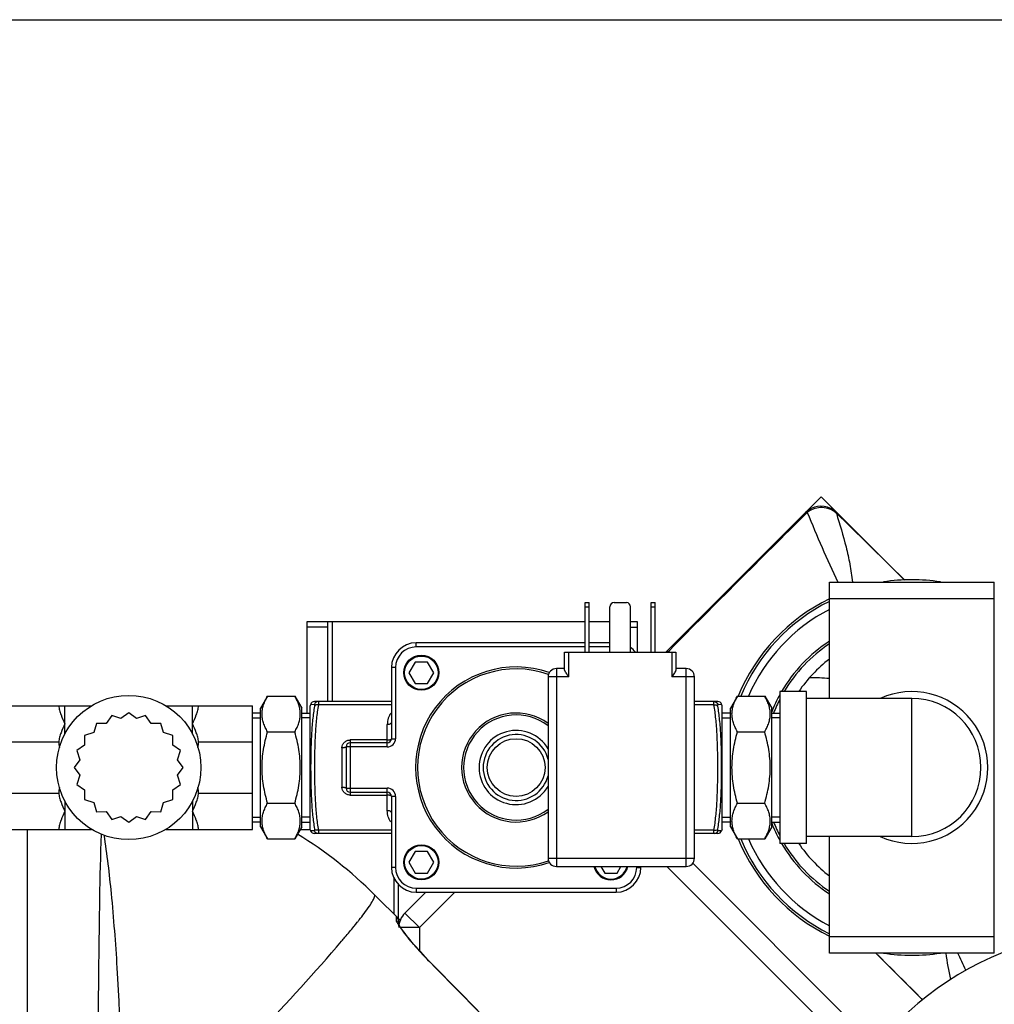
# Model space of a CAD drawing. Units: millimetres. Extents: x -1800 to 3381, y 6 to 3237.
# Drawn here: x 416 to 652, y 748 to 987 of the extents above; entities that cross this region are included whole.
import ezdxf

# ---------------------------------------------------------------- set-up
doc = ezdxf.new("R2010")
doc.units = ezdxf.units.MM
doc.header["$LTSCALE"] = 46.255
doc.header["$PDMODE"] = 3
doc.header["$PDSIZE"] = 0.3125
doc.layers.get('0').update_dxf_attribs({"linetype": 'CONTINUOUS'})
doc.layers.get('Defpoints').update_dxf_attribs({"linetype": 'CONTINUOUS'})
for name, color, linetype in [('03___PRT_ALL_CURVES', 7, 'CONTINUOUS'), ('FASEN', 7, 'CONTINUOUS'), ('RUNDUNGEN', 7, 'CONTINUOUS')]:
    doc.layers.add(name, color=color, linetype=linetype)
doc.layers.add('AM_5', color=3, linetype='CONTINUOUS', lineweight=25)
doc.styles.get("Standard").update_dxf_attribs({"font": 'txt', "width": 0.7})
doc.dimstyles.new('AM_DIN$0', dxfattribs={"dimtxt": 3.5, "dimasz": 2.5, "dimexe": 1, "dimexo": 1, "dimgap": 1.5, "dimtad": 1, "dimdsep": 46, "dimtxsty": 'STANDARD', "dimcen": 0, "dimclrd": 256, "dimclre": 256, "dimclrt": 2, "dimadec": 0, "dimazin": 2, "dimtp": 0.1, "dimtm": 0.1, "dimtfac": 0.71, "dimtdec": 3, "dimtmove": 0, "dimatfit": 3, "dimfxl": 1, "dimlwd": -1, "dimlwe": -1, "dimarcsym": 0})

# ---------------------------------------------------------------- blocks, each defined once
blk = doc.blocks.new('*D21')
at = {"layer": 'AM_5', "ltscale": 10, "transparency": 16777216}
for p, q in [((-197.93, 986.67), (2211.53, 986.67)), ((2210.53, 956.67), (2210.53, 36.19)), ((-516.64, 6.19), (2211.53, 6.19))]:
    blk.add_line(p, q, dxfattribs=at)
for points in [[(2205.53, 956.67), (2215.53, 956.67), (2210.53, 986.67)], [(2205.53, 36.19), (2215.53, 36.19), (2210.53, 6.19)]]:
    blk.add_solid(points, dxfattribs=at)
at = {"layer": 'Defpoints', "color": 0, "ltscale": 10, "transparency": 16777216}
for p in [(-198.93, 986.67), (-517.64, 6.19), (2210.53, 6.19)]:
    blk.add_point(p, dxfattribs=at)
at = {"layer": 'AM_5', "color": 2, "ltscale": 10, "transparency": 16777216, "insert": (2178.03, 496.43), "char_height": 35, "attachment_point": 5, "rotation": 90}
blk.add_mtext('930', dxfattribs=at)

msp = doc.modelspace()

# ---------------------------------------------------------------- linework, layer by layer
at = {"color": 7, "linetype": 'Continuous'}
for p, q in [((606.317, 867.13), (572.436, 833.248)), ((606.323, 867.135), (606.319, 867.132)), ((606.426, 867.235), (606.323, 867.135)), ((613.75, 867.101), (613.748, 867.102)), ((626.703, 854.311), (613.75, 867.101)), ((630.304, 850.746), (626.703, 854.311)), ((612.117, 821.998), (612.117, 850.248)), ((612.117, 850.248), (652.117, 850.248)), ((652.117, 760.248), (652.117, 850.248)), ((485.459, 818.469), (485.459, 840.686)), ((485.459, 840.686), (552.867, 840.686)), ((490.459, 821.248), (490.459, 840.686)), ((553.867, 840.686), (558.867, 840.686)), ((563.867, 840.686), (565.459, 840.686)), ((565.459, 840.686), (565.459, 833.248)), ((511.617, 830.846), (510.117, 828.248)), ((514.617, 830.846), (511.617, 830.846)), ((516.117, 828.248), (514.617, 830.846)), ((510.117, 828.248), (511.617, 825.65)), ((514.617, 825.65), (516.117, 828.248)), ((511.617, 825.65), (514.617, 825.65)), ((475.817, 822.569), (474.117, 819.624)), ((475.817, 822.569), (482.417, 822.569)), ((482.417, 822.569), (484.117, 819.624)), ((589.817, 822.569), (588.117, 819.624)), ((589.817, 822.569), (596.417, 822.569)), ((596.417, 822.569), (598.117, 819.624)), ((600.117, 823.673), (600.117, 786.824)), ((606.517, 823.673), (600.117, 823.673)), ((606.517, 786.824), (606.517, 823.673)), ((632.117, 821.998), (606.517, 821.998)), ((412.117, 820.248), (433.114, 820.248)), ((451.12, 820.248), (472.117, 820.248)), ((472.117, 790.248), (472.117, 820.248)), ((474.117, 790.872), (474.117, 819.624)), ((484.117, 790.872), (484.117, 819.624)), ((486.27, 820.63), (486.117, 820.248)), ((486.117, 790.248), (486.117, 820.248)), ((586.117, 820.248), (585.965, 820.629)), ((586.117, 790.248), (586.117, 820.248)), ((588.117, 790.872), (588.117, 819.624)), ((598.117, 790.872), (598.117, 819.624)), ((438.023, 817.85), (436.669, 815.94)), ((440.24, 817.101), (438.023, 817.85)), ((442.117, 818.498), (440.24, 817.101)), ((443.994, 817.101), (442.117, 818.498)), ((446.212, 817.85), (443.994, 817.101)), ((447.565, 815.94), (446.212, 817.85)), ((474.117, 818.469), (472.117, 818.469)), ((472.117, 817.308), (474.117, 817.308)), ((484.117, 818.469), (486.117, 818.469)), ((486.117, 817.308), (484.117, 817.308)), ((588.117, 818.469), (586.117, 818.469)), ((586.117, 817.308), (588.117, 817.308)), ((598.117, 818.469), (600.117, 818.469)), ((600.117, 817.308), (598.117, 817.308)), ((434.329, 815.968), (433.632, 813.734)), ((436.669, 815.94), (434.329, 815.968)), ((449.905, 815.968), (447.565, 815.94)), ((450.602, 813.734), (449.905, 815.968)), ((433.632, 813.734), (431.398, 813.036)), ((431.398, 813.036), (431.425, 810.696)), ((452.837, 813.036), (450.602, 813.734)), ((452.809, 810.696), (452.837, 813.036)), ((475.817, 813.909), (482.417, 813.909)), ((589.817, 813.909), (596.417, 813.909)), ((412.117, 811.462), (425.141, 811.462)), ((431.425, 810.696), (429.516, 809.343)), ((454.719, 809.343), (452.809, 810.696)), ((459.094, 811.462), (472.117, 811.462)), ((429.516, 809.343), (430.265, 807.126)), ((453.969, 807.126), (454.719, 809.343)), ((430.265, 807.126), (428.867, 805.248)), ((428.867, 805.248), (430.265, 803.371)), ((455.367, 805.248), (453.969, 807.126)), ((453.969, 803.371), (455.367, 805.248)), ((430.265, 803.371), (429.516, 801.154)), ((454.719, 801.154), (453.969, 803.371)), ((429.516, 801.154), (431.425, 799.8)), ((452.809, 799.8), (454.719, 801.154)), ((412.117, 799.035), (425.141, 799.035)), ((431.425, 799.8), (431.398, 797.46)), ((452.837, 797.46), (452.809, 799.8)), ((459.094, 799.035), (472.117, 799.035)), ((431.398, 797.46), (433.632, 796.763)), ((433.632, 796.763), (434.329, 794.529)), ((449.905, 794.529), (450.602, 796.763)), ((450.602, 796.763), (452.837, 797.46)), ((475.817, 796.588), (482.417, 796.588)), ((589.817, 796.588), (596.417, 796.588)), ((434.329, 794.529), (436.669, 794.556)), ((436.669, 794.556), (438.023, 792.647)), ((438.023, 792.647), (440.24, 793.396)), ((440.24, 793.396), (442.117, 791.998)), ((442.117, 791.998), (443.994, 793.396)), ((443.994, 793.396), (446.212, 792.647)), ((446.212, 792.647), (447.565, 794.556)), ((447.565, 794.556), (449.905, 794.529)), ((472.117, 793.188), (474.117, 793.188)), ((486.117, 793.188), (484.117, 793.188)), ((586.117, 793.188), (588.117, 793.188)), ((600.117, 793.188), (598.117, 793.188)), ((474.117, 792.028), (472.117, 792.028)), ((474.117, 790.872), (475.817, 787.928)), ((484.117, 790.872), (482.417, 787.928)), ((484.117, 792.028), (486.117, 792.028)), ((588.117, 792.028), (586.117, 792.028)), ((588.117, 790.872), (589.817, 787.928)), ((598.117, 790.872), (596.417, 787.928)), ((598.117, 792.028), (600.117, 792.028)), ((412.117, 790.248), (433.114, 790.248)), ((417.459, 790.248), (417.459, 720.333)), ((451.12, 790.248), (472.117, 790.248)), ((486.162, 790.136), (483.692, 790.136)), ((486.27, 789.866), (486.117, 790.248)), ((586.117, 790.248), (585.965, 789.868)), ((632.117, 788.498), (606.517, 788.498)), ((612.117, 760.248), (612.117, 788.498)), ((475.817, 787.928), (482.417, 787.928)), ((589.817, 787.928), (596.417, 787.928)), ((606.517, 786.823), (600.117, 786.823)), ((511.617, 784.846), (510.117, 782.248)), ((514.617, 784.846), (511.617, 784.846)), ((516.117, 782.248), (514.617, 784.846)), ((510.117, 782.248), (511.617, 779.65)), ((514.617, 779.65), (516.117, 782.248)), ((556.694, 781.248), (557.617, 779.65)), ((560.617, 779.65), (561.54, 781.248)), ((623.423, 737.575), (578.958, 782.04)), ((511.617, 779.65), (514.617, 779.65)), ((557.617, 779.65), (560.617, 779.65)), ((508.022, 768.123), (501.748, 774.397)), ((514.186, 774.998), (509.131, 769.943)), ((507.666, 766.764), (507.666, 767.65)), ((507.779, 766.942), (507.713, 767.049)), ((652.117, 760.248), (612.117, 760.248))]:
    msp.add_line(p, q, dxfattribs=at)
at = {"color": 9, "linetype": 'Continuous'}
for p, q in [((606.54, 866.916), (606.748, 867.122)), ((629.34, 851.699), (630.304, 850.745)), ((612.117, 846.248), (652.117, 846.248)), ((490.459, 839.276), (485.459, 839.276)), ((491.459, 840.686), (491.459, 821.248)), ((563.867, 839.276), (565.459, 839.276)), ((572.875, 833.249), (573.367, 833.745)), ((632.117, 788.498), (632.117, 821.998)), ((426.617, 815.855), (426.617, 820.248)), ((457.617, 815.855), (457.617, 820.248)), ((426.617, 794.642), (426.617, 790.248)), ((457.617, 794.642), (457.617, 790.248)), ((620.399, 733.528), (572.679, 781.248)), ((521.257, 774.998), (512.666, 766.408)), ((509.131, 769.943), (512.666, 766.408)), ((496.77, 766.696), (496.883, 766.835)), ((507.079, 768.161), (507.082, 769.007)), ((507.082, 769.007), (507.081, 769.065)), ((507.666, 767.65), (507.812, 767.456)), ((512.666, 766.408), (508.131, 766.408)), ((512.666, 766.408), (512.666, 760.819)), ((612.117, 764.248), (652.117, 764.248)), ((515.066, 758.2), (515.095, 758.229))]:
    msp.add_line(p, q, dxfattribs=at)
at = {"color": 7, "linetype": 'Continuous'}
for points in [[(613.75, 867.104), (613.115, 867.638), (612.42, 868.057), (611.66, 868.37), (610.864, 868.563), (610.053, 868.633), (609.247, 868.581), (608.463, 868.409), (607.709, 868.116), (607.022, 867.717), (606.426, 867.235)], [(510.839, 762.92), (510.379, 763.474), (509.949, 764.002), (509.553, 764.5), (509.19, 764.965), (508.865, 765.392), (508.576, 765.781), (508.326, 766.128), (508.11, 766.437), (507.927, 766.71), (507.779, 766.942)], [(515.095, 758.229), (514.784, 758.548), (514.156, 759.203), (513.546, 759.853), (512.957, 760.496), (512.389, 761.127), (511.846, 761.744), (511.328, 762.343), (510.839, 762.92)], [(568.956, 702.998), (562.924, 709.213), (553.381, 719.028), (543.532, 729.139), (533.375, 739.546), (522.911, 750.247), (515.095, 758.229)]]:
    msp.add_lwpolyline(points, dxfattribs=at)
msp.add_circle((442.117, 805.248), 17.5, dxfattribs=at)
at = {"color": 9, "linetype": 'Continuous'}
for centre, radius, start, end in [((915.014, 992.219), 332.681, 202.08771, 205.26124), ((610.581, 863.48), 4.741, 47.37674, 53.68406), ((4340.653, -2900.661), 5304.549, 134.744412, 135.251125), ((-979.758, -771.903), 2285.887, 45.257084, 45.803124), ((632.117, 805.248), 36.586, 123.14043, 149.75743), ((608.107, 785.445), 41.569, 84.46451, 91.18116), ((632.117, 805.248), 36.586, 151.03621, 158.36202), ((632.117, 805.248), 36.586, 201.63798, 208.96379), ((632.117, 805.248), 36.586, 210.24257, 236.85957), ((390.946, 852.922), 136.505, 320.90174, 321.3717), ((574.56, 816.441), 83.256, 221.10974, 224.39034), ((736.118, 773.332), 96.656, 187.78207, 191.65347), ((428.636, 659.413), 237.171, 24.04983, 25.16021), ((-10022.015, -9566.221), 14752.076, 44.1163306, 44.4159548)]:
    msp.add_arc(centre, radius, start, end, dxfattribs=at)
at = {"color": 7, "linetype": 'Continuous'}
for centre, radius, start, end in [((632.117, 805.248), 45.55, 81.26185, 98.73815), ((632.117, 805.248), 45.55, 116.048, 157.64884), ((632.117, 805.248), 45, 116.39822, 157.35501), ((632.117, 805.248), 43.268, 117.53622, 156.39387), ((632.117, 805.248), 36.05, 123.70254, 149.25898), ((632.117, 805.248), 33.05, 127.26284, 146.1093), ((632.117, 805.248), 36.05, 152.59764, 158.48412), ((632.117, 805.248), 18.425, 245.45352, 114.54665), ((632.117, 805.248), 16.75, 270, 90), ((632.117, 805.248), 36.05, 201.51588, 207.40236), ((431.037, 703.686), 100, 44.9934, 58.62327), ((632.117, 805.248), 45.55, 202.35116, 243.952), ((632.117, 805.248), 45, 202.64499, 243.60178), ((632.117, 805.248), 43.268, 203.60613, 242.46378), ((632.117, 805.248), 36.05, 210.74102, 236.29746), ((632.117, 805.248), 33.05, 213.8907, 232.73716), ((512.666, 766.408), 5, 135, 180), ((505.666, 767.65), 2, 0.00038, 45), ((681.959, 690.686), 75, 323.13725, 182.52266), ((632.117, 805.248), 45.55, 261.26185, 278.73815)]:
    msp.add_arc(centre, radius, start, end, dxfattribs=at)
at = {"color": 9, "linetype": 'Continuous'}
for points, knots in [([(606.32, 867.131), (606.359, 867.17), (606.522, 867.197), (606.66, 867.153), (606.748, 867.124)], [0, 0, 0, 0, 0.3752138, 1, 1, 1, 1]), ([(613.389, 867.3), (612.904, 867.657), (611.779, 868.197), (609.944, 868.4), (608.194, 868.032), (607.178, 867.463), (606.748, 867.125)], [0, 0, 0, 0, 0.2548443, 0.5155466, 0.76811, 1, 1, 1, 1]), ([(613.791, 866.968), (613.792, 866.982), (613.79, 867.029), (613.773, 867.078), (613.75, 867.101)], [0, 0, 0, 0, 0.2974423, 1, 1, 1, 1]), ([(613.794, 866.96), (613.794, 866.961), (613.794, 866.965), (613.791, 866.968), (613.79, 866.97)], [0, 0, 0, 0, 0.2878733, 1, 1, 1, 1]), ([(613.794, 866.96), (614.645, 864.244), (615.863, 860.151), (617.105, 854.554), (617.552, 851.702), (617.741, 850.249)], [0, 0, 0, 0, 0.4967543, 0.7443189, 1, 1, 1, 1]), ([(434.626, 715.376), (434.657, 729.504), (434.81, 754.086), (435.176, 778.668), (435.492, 789.118)], [0, 0, 0, 0, 0.5747063, 1, 1, 1, 1]), ([(440.79, 713.277), (440.654, 727.744), (440.062, 748.24), (438.169, 773.448), (436.916, 784.193), (436.162, 788.919)], [0, 0, 0, 0, 0.5723535, 0.8106615, 1, 1, 1, 1]), ([(499.256, 769.855), (499.695, 770.44), (500.439, 771.45), (501.306, 772.836), (501.765, 773.686), (501.862, 774.283), (501.748, 774.397)], [0, 0, 0, 0, 0.415486, 0.7179584, 0.908506, 1, 1, 1, 1]), ([(497.586, 767.707), (497.738, 767.898), (498.302, 768.608), (498.857, 769.325), (499.256, 769.855)], [0, 0, 0, 0, 0.2692017, 1, 1, 1, 1]), ([(507.125, 767.967), (507.112, 768.003), (507.091, 768.066), (507.079, 768.133), (507.079, 768.161)], [0, 0, 0, 0, 0.573456, 1, 1, 1, 1]), ([(507.436, 767.366), (507.401, 767.424), (507.288, 767.619), (507.181, 767.819), (507.125, 767.967)], [0, 0, 0, 0, 0.3004936, 1, 1, 1, 1]), ([(511.83, 761.7), (511.41, 762.182), (509.956, 763.895), (508.543, 765.652), (507.666, 766.999)], [0, 0, 0, 0, 0.2846844, 1, 1, 1, 1]), ([(493.777, 763.112), (494.048, 763.43), (495.055, 764.617), (496.051, 765.813), (496.77, 766.696)], [0, 0, 0, 0, 0.2680854, 1, 1, 1, 1]), ([(445.418, 711.57), (454.956, 721.25), (471.318, 738.202), (487.309, 755.522), (493.777, 763.112)], [0, 0, 0, 0, 0.5767671, 1, 1, 1, 1])]:
    msp.add_open_spline(points, degree=3, knots=knots, dxfattribs=at)
at = {"color": 7, "linetype": 'Continuous'}
for points, knots in [([(475.817, 813.909), (475.617, 814.255), (475.25, 814.951), (474.818, 816.031), (474.541, 817.129), (474.446, 818.239), (474.541, 819.349), (474.818, 820.447), (475.25, 821.526), (475.617, 822.223), (475.817, 822.569)], [0, 0, 0, 0, 0.1308149, 0.257243, 0.3797938, 0.5, 0.6202063, 0.7427571, 0.8691851, 1, 1, 1, 1]), ([(482.417, 813.909), (482.617, 814.255), (482.984, 814.951), (483.416, 816.031), (483.693, 817.129), (483.788, 818.239), (483.693, 819.349), (483.416, 820.447), (482.984, 821.526), (482.617, 822.223), (482.417, 822.569)], [0, 0, 0, 0, 0.1308149, 0.257243, 0.3797938, 0.5, 0.6202063, 0.7427571, 0.8691851, 1, 1, 1, 1]), ([(589.817, 813.909), (589.617, 814.255), (589.25, 814.951), (588.818, 816.031), (588.541, 817.129), (588.446, 818.239), (588.541, 819.349), (588.818, 820.447), (589.25, 821.526), (589.617, 822.223), (589.817, 822.569)], [0, 0, 0, 0, 0.1308149, 0.257243, 0.3797938, 0.5, 0.6202063, 0.7427571, 0.8691851, 1, 1, 1, 1]), ([(596.417, 813.909), (596.617, 814.255), (596.984, 814.951), (597.416, 816.031), (597.693, 817.129), (597.788, 818.239), (597.693, 819.349), (597.416, 820.447), (596.984, 821.526), (596.617, 822.223), (596.417, 822.569)], [0, 0, 0, 0, 0.1308149, 0.257243, 0.3797938, 0.5, 0.6202063, 0.7427571, 0.8691851, 1, 1, 1, 1]), ([(425.141, 820.248), (425.177, 819.87), (425.329, 819.114), (425.816, 817.64), (426.297, 816.571), (426.617, 815.855)], [0, 0, 0, 0, 0.2451675, 0.4942045, 1, 1, 1, 1]), ([(457.617, 815.855), (457.937, 816.571), (458.418, 817.64), (458.905, 819.114), (459.057, 819.87), (459.094, 820.248)], [0, 0, 0, 0, 0.5057963, 0.7548334, 1, 1, 1, 1]), ([(426.617, 815.855), (426.297, 815.139), (425.816, 814.07), (425.329, 812.596), (425.177, 811.84), (425.141, 811.462)], [0, 0, 0, 0, 0.505678, 0.7547655, 1, 1, 1, 1]), ([(459.094, 811.462), (459.057, 811.84), (458.905, 812.596), (458.418, 814.07), (457.937, 815.139), (457.617, 815.855)], [0, 0, 0, 0, 0.2452345, 0.494322, 1, 1, 1, 1]), ([(475.817, 796.588), (475.411, 797.995), (474.733, 800.852), (474.35, 805.248), (474.733, 809.644), (475.411, 812.502), (475.817, 813.909)], [0, 0, 0, 0, 0.250046, 0.5, 0.7499541, 1, 1, 1, 1]), ([(482.417, 796.588), (482.823, 797.995), (483.501, 800.852), (483.885, 805.248), (483.501, 809.644), (482.823, 812.502), (482.417, 813.909)], [0, 0, 0, 0, 0.250046, 0.5, 0.7499541, 1, 1, 1, 1]), ([(589.817, 796.588), (589.411, 797.995), (588.733, 800.852), (588.35, 805.248), (588.733, 809.644), (589.411, 812.502), (589.817, 813.909)], [0, 0, 0, 0, 0.250046, 0.5, 0.7499541, 1, 1, 1, 1]), ([(596.417, 796.588), (596.823, 797.995), (597.501, 800.852), (597.885, 805.248), (597.501, 809.644), (596.823, 812.502), (596.417, 813.909)], [0, 0, 0, 0, 0.250046, 0.5, 0.7499541, 1, 1, 1, 1]), ([(425.141, 799.035), (425.177, 798.657), (425.329, 797.901), (425.816, 796.427), (426.297, 795.358), (426.617, 794.642)], [0, 0, 0, 0, 0.2452345, 0.4943216, 1, 1, 1, 1]), ([(457.617, 794.642), (457.937, 795.358), (458.418, 796.427), (458.905, 797.901), (459.057, 798.657), (459.094, 799.035)], [0, 0, 0, 0, 0.5056783, 0.7547655, 1, 1, 1, 1]), ([(475.817, 787.928), (475.617, 788.274), (475.25, 788.97), (474.818, 790.05), (474.541, 791.148), (474.446, 792.258), (474.541, 793.368), (474.818, 794.466), (475.25, 795.546), (475.617, 796.242), (475.817, 796.588)], [0, 0, 0, 0, 0.1308149, 0.257243, 0.3797938, 0.5, 0.6202063, 0.7427571, 0.8691851, 1, 1, 1, 1]), ([(482.417, 787.928), (482.617, 788.274), (482.984, 788.97), (483.416, 790.05), (483.693, 791.148), (483.788, 792.258), (483.693, 793.368), (483.416, 794.466), (482.984, 795.546), (482.617, 796.242), (482.417, 796.588)], [0, 0, 0, 0, 0.1308149, 0.257243, 0.3797938, 0.5, 0.6202063, 0.7427571, 0.8691851, 1, 1, 1, 1]), ([(589.817, 787.928), (589.617, 788.274), (589.25, 788.97), (588.818, 790.05), (588.541, 791.148), (588.446, 792.258), (588.541, 793.368), (588.818, 794.466), (589.25, 795.546), (589.617, 796.242), (589.817, 796.588)], [0, 0, 0, 0, 0.1308149, 0.257243, 0.3797938, 0.5, 0.6202063, 0.7427571, 0.8691851, 1, 1, 1, 1]), ([(596.417, 787.928), (596.617, 788.274), (596.984, 788.97), (597.416, 790.05), (597.693, 791.148), (597.788, 792.258), (597.693, 793.368), (597.416, 794.466), (596.984, 795.546), (596.617, 796.242), (596.417, 796.588)], [0, 0, 0, 0, 0.1308149, 0.257243, 0.3797938, 0.5, 0.6202063, 0.7427571, 0.8691851, 1, 1, 1, 1]), ([(426.617, 794.642), (426.297, 793.926), (425.816, 792.856), (425.329, 791.382), (425.177, 790.627), (425.141, 790.248)], [0, 0, 0, 0, 0.5057964, 0.7548335, 1, 1, 1, 1]), ([(459.094, 790.248), (459.057, 790.627), (458.905, 791.382), (458.418, 792.856), (457.937, 793.926), (457.617, 794.642)], [0, 0, 0, 0, 0.2451673, 0.4942043, 1, 1, 1, 1])]:
    msp.add_open_spline(points, degree=3, knots=knots, dxfattribs=at)
at = {"color": 9, "linetype": 'Continuous'}
for points in [[(507.079, 768.161), (507.439, 767.807), (507.666, 767.269), (507.666, 766.764)], [(507.666, 766.999), (507.587, 767.12), (507.51, 767.242), (507.436, 767.366)], [(634.699, 748.923), (630.925, 752.698), (627.151, 756.473), (623.376, 760.248)], [(634.717, 748.937), (630.935, 752.704), (627.158, 756.475), (623.382, 760.248)]]:
    msp.add_open_spline(points, degree=3, dxfattribs=at)
at = {"layer": '03___PRT_ALL_CURVES', "color": 7, "linetype": 'Continuous'}
for p, q in [((610.119, 870.931), (572.436, 833.248)), ((630.31, 850.74), (610.119, 870.931)), ((623.377, 760.248), (634.701, 748.924))]:
    msp.add_line(p, q, dxfattribs=at)
at = {"layer": 'FASEN', "color": 7, "linetype": 'Continuous'}
for p, q in [((474.117, 818.469), (472.117, 818.469)), ((484.117, 818.469), (486.117, 818.469)), ((588.117, 818.469), (586.117, 818.469)), ((598.117, 818.469), (600.117, 818.469)), ((474.117, 792.028), (472.117, 792.028)), ((484.117, 792.028), (486.117, 792.028)), ((588.117, 792.028), (586.117, 792.028)), ((598.117, 792.028), (600.117, 792.028))]:
    msp.add_line(p, q, dxfattribs=at)
at = {"layer": 'RUNDUNGEN', "color": 7, "linetype": 'Continuous'}
for p, q in [((552.867, 833.248), (552.867, 845.248)), ((552.867, 845.248), (553.867, 845.248)), ((553.867, 833.248), (553.867, 845.248)), ((558.867, 833.248), (558.867, 844.248)), ((559.867, 845.248), (562.867, 845.248)), ((563.867, 833.248), (563.867, 844.248)), ((568.867, 833.248), (568.867, 845.248)), ((568.867, 845.248), (569.867, 845.248)), ((569.867, 833.248), (569.867, 845.248)), ((552.867, 835.498), (511.867, 835.498)), ((558.867, 835.498), (553.867, 835.498)), ((547.867, 828.98), (547.867, 833.248)), ((547.867, 833.248), (574.867, 833.248)), ((574.867, 833.248), (574.867, 828.98)), ((505.867, 829.498), (505.867, 812.248)), ((547.867, 829.248), (545.867, 829.248)), ((577.367, 829.248), (574.867, 829.248)), ((543.867, 827.248), (543.867, 783.248)), ((579.367, 783.248), (579.367, 827.248)), ((505.867, 821.248), (487.194, 821.248)), ((585.04, 821.248), (579.367, 821.248)), ((494.867, 810.248), (494.867, 800.248)), ((504.867, 811.248), (495.867, 811.248)), ((495.867, 799.248), (504.867, 799.248)), ((505.867, 798.248), (505.867, 780.998)), ((486.162, 790.136), (483.692, 790.136)), ((505.867, 789.248), (487.194, 789.248)), ((585.04, 789.248), (579.367, 789.248)), ((545.867, 781.248), (577.367, 781.248)), ((566.367, 780.998), (566.367, 781.248)), ((507.459, 776.936), (507.459, 768.686)), ((511.867, 774.998), (560.367, 774.998))]:
    msp.add_line(p, q, dxfattribs=at)
at = {"layer": 'RUNDUNGEN', "color": 9, "linetype": 'Continuous'}
for p, q in [((552.867, 844.248), (553.867, 844.248)), ((568.867, 844.248), (569.867, 844.248)), ((511.867, 834.498), (511.867, 835.498)), ((552.867, 834.498), (511.867, 834.498)), ((558.867, 834.498), (553.867, 834.498)), ((548.867, 827.248), (548.867, 833.248)), ((573.867, 833.248), (573.867, 827.248)), ((506.867, 829.498), (505.867, 829.498)), ((506.867, 829.498), (506.867, 812.248)), ((545.867, 829.248), (545.867, 781.248)), ((577.367, 781.248), (577.367, 829.248)), ((548.867, 827.248), (543.867, 827.248)), ((579.367, 827.248), (573.867, 827.248)), ((486.266, 820.62), (487.169, 820.571)), ((505.867, 820.472), (488.128, 820.472)), ((584.107, 820.472), (579.367, 820.472)), ((585.066, 820.571), (585.969, 820.62)), ((426.617, 813.359), (426.617, 815.855)), ((457.617, 813.359), (457.617, 815.855)), ((504.867, 810.248), (504.867, 815.718)), ((505.867, 812.248), (506.867, 812.248)), ((493.867, 810.013), (493.867, 800.483)), ((504.867, 810.248), (494.867, 810.248)), ((495.867, 811.927), (495.867, 798.569)), ((504.867, 811.927), (495.867, 811.927)), ((494.867, 800.248), (504.867, 800.248)), ((504.867, 794.779), (504.867, 800.248)), ((495.867, 798.569), (504.867, 798.569)), ((506.867, 798.248), (505.867, 798.248)), ((506.867, 798.248), (506.867, 780.998)), ((426.617, 797.138), (426.617, 794.642)), ((457.617, 797.138), (457.617, 794.642)), ((486.267, 789.877), (486.266, 789.877)), ((487.169, 789.926), (486.267, 789.877)), ((505.867, 790.025), (488.128, 790.025)), ((584.107, 790.025), (579.367, 790.025)), ((585.969, 789.877), (585.881, 789.882)), ((543.867, 783.248), (579.367, 783.248)), ((565.367, 780.998), (565.367, 781.248)), ((506.867, 780.998), (505.867, 780.998)), ((565.367, 780.998), (566.367, 780.998)), ((506.459, 778.406), (506.459, 769.686)), ((511.867, 775.998), (511.867, 774.998)), ((511.867, 775.998), (560.367, 775.998)), ((560.367, 775.998), (560.367, 774.998))]:
    msp.add_line(p, q, dxfattribs=at)
at = {"layer": 'RUNDUNGEN', "color": 7, "linetype": 'Continuous'}
for centre in [(513.117, 828.248), (513.117, 782.248)]:
    msp.add_circle(centre, 4.25, dxfattribs=at)
at = {"layer": 'RUNDUNGEN', "color": 9, "linetype": 'Continuous'}
for centre, radius in [((513.117, 828.248), 4.05), ((536.117, 805.248), 7), ((513.117, 782.248), 4.05)]:
    msp.add_circle(centre, radius, dxfattribs=at)
at = {"layer": 'RUNDUNGEN', "color": 7, "linetype": 'Continuous'}
for centre, radius, start, end in [((559.867, 844.248), 1, 90, 180), ((562.867, 844.248), 1, 0, 90), ((511.867, 829.498), 6, 90, 180), ((560.367, 829.498), 6, 38.71501, 54.29482), ((545.867, 827.248), 2, 90, 180), ((577.367, 827.248), 2, 0, 90), ((487.194, 820.248), 1, 90, 157.53483), ((585.04, 820.248), 1, 21.80142, 90), ((504.867, 812.248), 1, 270, 0), ((536.117, 805.248), 8, 14.25564, 345.68771), ((495.867, 810.248), 1, 90, 180), ((495.867, 800.248), 1, 180, 270), ((504.867, 798.248), 1, 0, 90), ((487.194, 790.248), 1, 201.80142, 270), ((585.04, 790.248), 1, 270, 337.61868), ((545.867, 783.248), 2, 180, 270), ((559.117, 782.248), 4.25, 193.62563, 346.37437), ((577.367, 783.248), 2, 270, 0), ((511.867, 780.998), 6, 180, 270), ((560.367, 780.998), 6, 270, 0)]:
    msp.add_arc(centre, radius, start, end, dxfattribs=at)
at = {"layer": 'RUNDUNGEN', "color": 9, "linetype": 'Continuous'}
for centre, radius, start, end in [((511.867, 829.498), 5, 90, 180), ((536.117, 805.248), 24.395, 70.76438, 289.23562), ((536.117, 805.248), 23.921, 70.85612, 289.14388), ((536.117, 805.248), 13.222, 54.10693, 305.89307), ((536.117, 805.248), 12.748, 52.53183, 307.46817), ((504.867, 812.248), 2, 270, 0), ((536.117, 805.248), 9, 30.4735, 329.5265), ((504.867, 798.248), 2, 0, 90), ((582.356, 731.108), 58.88, 86.56732, 87.36189), ((559.117, 782.248), 4.05, 194.30603, 345.694), ((511.867, 780.998), 5, 180, 270), ((560.367, 780.998), 5, 270, 0)]:
    msp.add_arc(centre, radius, start, end, dxfattribs=at)
at = {"layer": 'RUNDUNGEN', "color": 7, "linetype": 'Continuous'}
for points, knots in [([(548.867, 827.248), (548.755, 827.407), (548.534, 827.719), (548.228, 828.172), (548.011, 828.534), (547.896, 828.801), (547.867, 828.925), (547.867, 828.98)], [0, 0, 0, 0, 0.2901687, 0.5678285, 0.8144847, 0.9170666, 1, 1, 1, 1]), ([(574.867, 828.98), (574.867, 828.925), (574.838, 828.801), (574.724, 828.534), (574.506, 828.172), (574.2, 827.719), (573.98, 827.407), (573.867, 827.248)], [0, 0, 0, 0, 0.0829341, 0.1855246, 0.4321773, 0.7098346, 1, 1, 1, 1])]:
    msp.add_open_spline(points, degree=3, knots=knots, dxfattribs=at)
at = {"layer": 'RUNDUNGEN', "color": 9, "linetype": 'Continuous'}
for points, knots in [([(487.199, 820.173), (487.013, 819.066), (486.704, 816.749), (486.427, 813.123), (486.291, 809.257), (486.266, 806.603), (486.266, 805.248)], [0, 0, 0, 0, 0.2248969, 0.4681014, 0.7285447, 1, 1, 1, 1]), ([(488.097, 821.248), (487.897, 821.248), (487.484, 821.115), (487.233, 820.763), (487.169, 820.571)], [0, 0, 0, 0, 0.497345, 1, 1, 1, 1]), ([(487.169, 820.571), (487.208, 820.569), (487.229, 820.45), (487.221, 820.33), (487.208, 820.228), (487.199, 820.173)], [0, 0, 0, 0, 0.289568, 0.5947622, 1, 1, 1, 1]), ([(488.128, 820.472), (487.939, 819.34), (487.628, 816.973), (487.353, 813.271), (487.219, 809.331), (487.194, 806.627), (487.194, 805.248)], [0, 0, 0, 0, 0.225405, 0.4688049, 0.729054, 1, 1, 1, 1]), ([(488.128, 820.472), (488.029, 820.482), (487.837, 820.485), (487.507, 820.426), (487.279, 820.296), (487.199, 820.173)], [0, 0, 0, 0, 0.2928607, 0.563961, 1, 1, 1, 1]), ([(488.097, 821.248), (488.118, 821.248), (488.137, 821.191), (488.146, 821.127), (488.152, 821.035), (488.153, 820.925), (488.148, 820.733), (488.137, 820.58), (488.128, 820.472)], [0, 0, 0, 0, 0.0798016, 0.1621247, 0.2746429, 0.4165104, 0.586183, 1, 1, 1, 1]), ([(584.107, 820.472), (584.097, 820.58), (584.087, 820.733), (584.081, 820.925), (584.082, 821.035), (584.088, 821.127), (584.097, 821.191), (584.116, 821.248), (584.137, 821.248)], [0, 0, 0, 0, 0.413817, 0.5834896, 0.7253571, 0.8378753, 0.9201983, 1, 1, 1, 1]), ([(584.107, 820.472), (584.205, 820.482), (584.397, 820.485), (584.727, 820.426), (584.955, 820.296), (585.035, 820.173)], [0, 0, 0, 0, 0.2928594, 0.5639596, 1, 1, 1, 1]), ([(585.04, 805.248), (585.04, 806.627), (585.015, 809.331), (584.881, 813.271), (584.606, 816.973), (584.295, 819.34), (584.107, 820.472)], [0, 0, 0, 0, 0.270946, 0.5311951, 0.774595, 1, 1, 1, 1]), ([(584.137, 821.248), (584.337, 821.248), (584.75, 821.115), (585.001, 820.763), (585.066, 820.571)], [0, 0, 0, 0, 0.497345, 1, 1, 1, 1]), ([(585.035, 820.173), (585.026, 820.228), (585.013, 820.33), (585.005, 820.45), (585.026, 820.569), (585.066, 820.571)], [0, 0, 0, 0, 0.4052378, 0.710432, 1, 1, 1, 1]), ([(585.969, 805.248), (585.969, 806.603), (585.943, 809.257), (585.807, 813.123), (585.531, 816.749), (585.222, 819.066), (585.035, 820.173)], [0, 0, 0, 0, 0.2714553, 0.5318986, 0.7751031, 1, 1, 1, 1]), ([(505.866, 818.503), (505.668, 818.338), (505.343, 817.93), (505.049, 817.223), (504.896, 816.478), (504.867, 815.972), (504.867, 815.718)], [0, 0, 0, 0, 0.2541974, 0.5018891, 0.7495169, 1, 1, 1, 1]), ([(504.867, 815.718), (504.995, 815.718), (505.237, 815.739), (505.518, 815.82), (505.695, 815.919), (505.791, 815.999), (505.852, 816.089), (505.867, 816.156), (505.867, 816.187)], [0, 0, 0, 0, 0.3232866, 0.6091848, 0.7296927, 0.8331167, 0.9213603, 1, 1, 1, 1]), ([(504.867, 811.927), (504.995, 811.924), (505.182, 811.939), (505.417, 811.978), (505.567, 812.016), (505.692, 812.064), (505.803, 812.124), (505.867, 812.2), (505.867, 812.248)], [0, 0, 0, 0, 0.3481529, 0.507314, 0.649517, 0.7707334, 0.868447, 1, 1, 1, 1]), ([(493.867, 810.013), (493.867, 810.264), (493.975, 810.774), (494.425, 811.409), (495.088, 811.829), (495.608, 811.927), (495.867, 811.927)], [0, 0, 0, 0, 0.2468569, 0.4945738, 0.7456922, 1, 1, 1, 1]), ([(494.867, 810.248), (494.867, 810.209), (494.794, 810.154), (494.692, 810.113), (494.566, 810.078), (494.417, 810.05), (494.181, 810.021), (493.995, 810.013), (493.867, 810.013)], [0, 0, 0, 0, 0.1112243, 0.2064697, 0.3285272, 0.4741535, 0.6385193, 1, 1, 1, 1]), ([(486.266, 805.248), (486.266, 803.894), (486.291, 801.24), (486.427, 797.374), (486.704, 793.747), (487.013, 791.43), (487.199, 790.324)], [0, 0, 0, 0, 0.2714576, 0.5319017, 0.7751042, 1, 1, 1, 1]), ([(487.194, 805.248), (487.194, 803.869), (487.219, 801.166), (487.353, 797.225), (487.628, 793.524), (487.939, 791.157), (488.128, 790.025)], [0, 0, 0, 0, 0.2709482, 0.531198, 0.7745962, 1, 1, 1, 1]), ([(584.107, 790.025), (584.295, 791.157), (584.606, 793.524), (584.881, 797.225), (585.015, 801.166), (585.04, 803.869), (585.04, 805.248)], [0, 0, 0, 0, 0.2254038, 0.468802, 0.7290518, 1, 1, 1, 1]), ([(585.035, 790.324), (585.222, 791.43), (585.531, 793.747), (585.807, 797.374), (585.943, 801.24), (585.969, 803.894), (585.969, 805.248)], [0, 0, 0, 0, 0.2248958, 0.4680983, 0.7285424, 1, 1, 1, 1]), ([(493.867, 800.483), (493.995, 800.483), (494.181, 800.476), (494.417, 800.446), (494.566, 800.419), (494.692, 800.383), (494.794, 800.343), (494.867, 800.288), (494.867, 800.248)], [0, 0, 0, 0, 0.3614828, 0.5258483, 0.6714737, 0.7935302, 0.8887748, 1, 1, 1, 1]), ([(495.867, 798.569), (495.608, 798.569), (495.088, 798.667), (494.425, 799.088), (493.975, 799.723), (493.867, 800.232), (493.867, 800.483)], [0, 0, 0, 0, 0.2543078, 0.5054262, 0.7531432, 1, 1, 1, 1]), ([(505.867, 798.248), (505.867, 798.297), (505.803, 798.372), (505.692, 798.433), (505.567, 798.481), (505.417, 798.519), (505.182, 798.557), (504.995, 798.573), (504.867, 798.569)], [0, 0, 0, 0, 0.131553, 0.2292666, 0.350483, 0.492686, 0.6518471, 1, 1, 1, 1]), ([(505.866, 791.993), (505.668, 792.159), (505.343, 792.567), (505.049, 793.274), (504.896, 794.019), (504.867, 794.525), (504.867, 794.779)], [0, 0, 0, 0, 0.2542131, 0.501904, 0.7495244, 1, 1, 1, 1]), ([(505.867, 794.31), (505.867, 794.341), (505.852, 794.407), (505.791, 794.497), (505.695, 794.578), (505.518, 794.676), (505.237, 794.758), (504.995, 794.779), (504.867, 794.779)], [0, 0, 0, 0, 0.0786397, 0.1668833, 0.2703073, 0.3908152, 0.6767134, 1, 1, 1, 1]), ([(487.199, 790.324), (487.208, 790.269), (487.221, 790.167), (487.229, 790.046), (487.208, 789.927), (487.169, 789.926)], [0, 0, 0, 0, 0.405239, 0.7104319, 1, 1, 1, 1]), ([(488.097, 789.248), (487.897, 789.248), (487.484, 789.382), (487.233, 789.734), (487.169, 789.926)], [0, 0, 0, 0, 0.497345, 1, 1, 1, 1]), ([(488.128, 790.025), (488.029, 790.015), (487.837, 790.012), (487.507, 790.071), (487.279, 790.2), (487.199, 790.324)], [0, 0, 0, 0, 0.2928595, 0.5639597, 1, 1, 1, 1]), ([(488.128, 790.025), (488.137, 789.916), (488.148, 789.763), (488.153, 789.572), (488.152, 789.461), (488.146, 789.37), (488.137, 789.306), (488.118, 789.248), (488.097, 789.248)], [0, 0, 0, 0, 0.4138176, 0.5834903, 0.725358, 0.8378764, 0.9201993, 1, 1, 1, 1]), ([(584.137, 789.248), (584.116, 789.248), (584.097, 789.306), (584.088, 789.37), (584.082, 789.461), (584.081, 789.572), (584.087, 789.763), (584.097, 789.916), (584.107, 790.025)], [0, 0, 0, 0, 0.0798007, 0.1621236, 0.274642, 0.4165097, 0.5861824, 1, 1, 1, 1]), ([(584.107, 790.025), (584.205, 790.015), (584.397, 790.012), (584.727, 790.071), (584.955, 790.2), (585.035, 790.324)], [0, 0, 0, 0, 0.2928607, 0.563961, 1, 1, 1, 1]), ([(584.137, 789.248), (584.337, 789.248), (584.75, 789.382), (585.001, 789.734), (585.066, 789.926)], [0, 0, 0, 0, 0.4973449, 1, 1, 1, 1]), ([(585.066, 789.926), (585.026, 789.927), (585.005, 790.046), (585.013, 790.167), (585.026, 790.269), (585.035, 790.324)], [0, 0, 0, 0, 0.2895681, 0.594761, 1, 1, 1, 1])]:
    msp.add_open_spline(points, degree=3, knots=knots, dxfattribs=at)
at = {"layer": 'RUNDUNGEN', "color": 7, "linetype": 'Continuous'}
for points in [[(425.141, 811.462), (425.172, 811.008), (425.231, 810.555), (425.308, 810.107)], [(458.926, 810.107), (459.003, 810.555), (459.063, 811.008), (459.094, 811.462)], [(425.308, 800.39), (425.231, 799.941), (425.172, 799.489), (425.141, 799.035)], [(459.094, 799.035), (459.063, 799.489), (459.003, 799.941), (458.926, 800.39)]]:
    msp.add_open_spline(points, degree=3, dxfattribs=at)

# ---------------------------------------------------------------- dimensions: what is measured, and where the dimension line sits
at = {"layer": 'AM_5', "ltscale": 10}
dim = msp.add_linear_dim(base=(2210.532, 6.194), p1=(-198.928, 986.67), p2=(-517.641, 6.194), angle=90, text='930', dimstyle='AM_DIN$0', override={"dimtxt": 35, "dimasz": 30, "dimgap": 15, "dimsah": 1}, dxfattribs=at)
dim.commit()
dim.dimension.update_dxf_attribs({"geometry": '*D21', "text_midpoint": (2178.032, 496.432)})

doc.saveas('drawing.dxf')
